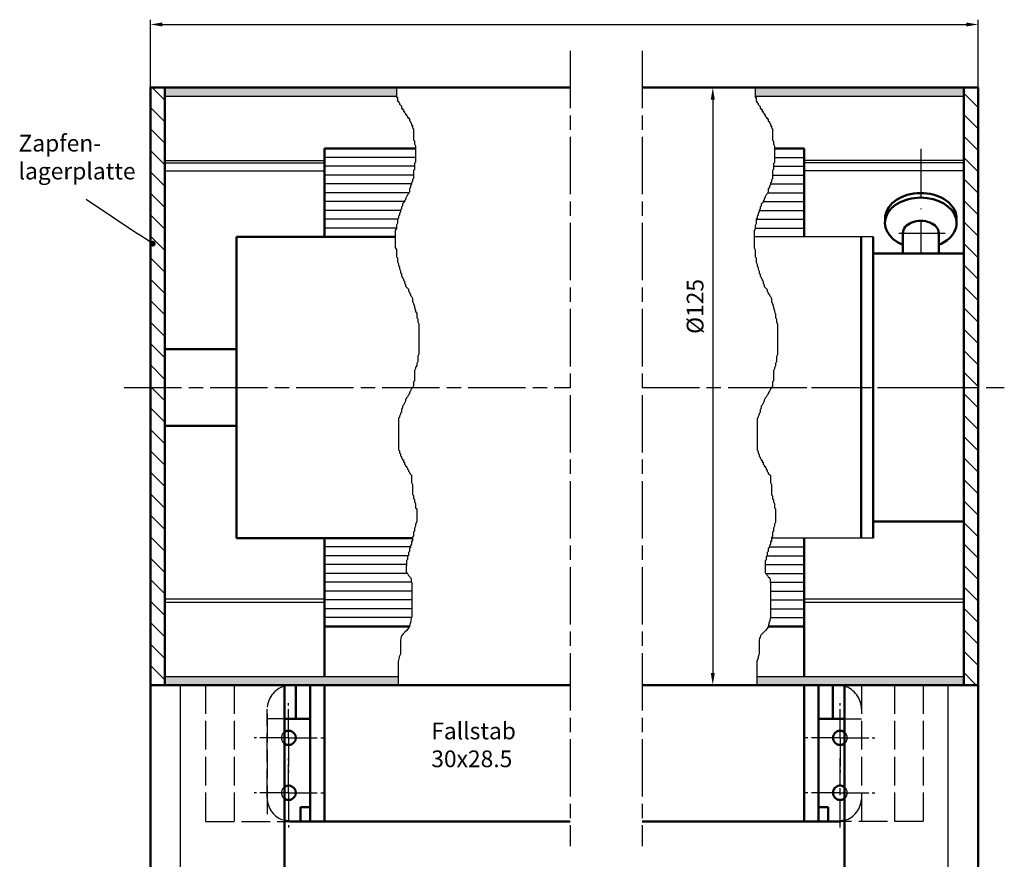
# Model space of a CAD drawing. Units: millimetres. Extents: x 431 to 893, y 664 to 2434.
# Drawn here: x 674 to 880, y 1056 to 1232 of the extents above; entities that cross this region are included whole.
import ezdxf

# ---------------------------------------------------------------- set-up
doc = ezdxf.new("R2010")
doc.units = ezdxf.units.MM
for name, pattern in [('AM_ISO02W050', [7.5, 6, -1.5]), ('AM_ISO08W050', [18, 12, -1.5, 3, -1.5]), ('AM_ISO08W050x2', [9, 6, -0.75, 1.5, -0.75]), ('GEN7', [15, 10, -2.5, 0, -2.5]), ('GEN7A', [7.5, 5, -1.25, 0, -1.25])]:
    doc.linetypes.add(name, pattern=pattern)
for name, color, linetype in [('002628-0', 7, 'Continuous'), ('01428J-0', 7, 'Continuous'), ('02628-7', 4, 'GEN7'), ('02715-0', 7, 'Continuous'), ('02937-0', 7, 'Continuous'), ('02937-4', 3, 'Continuous'), ('02943-0', 7, 'Continuous'), ('10106-0', 7, 'Continuous'), ('10143-0', 7, 'Continuous'), ('10344-0', 7, 'Continuous'), ('5', 3, 'Continuous'), ('7A', 4, 'GEN7A')]:
    doc.layers.add(name, color=color, linetype=linetype)
for name, color, linetype, lineweight in [('AM_0', 7, 'Continuous', 50), ('AM_3', 6, 'AM_ISO02W050', 25), ('AM_4', 3, 'Continuous', 25), ('AM_5', 3, 'Continuous', 25), ('AM_7', 4, 'AM_ISO08W050', 25), ('AM_8', 1, 'Continuous', 25)]:
    doc.layers.add(name, color=color, linetype=linetype, lineweight=lineweight)
doc.styles.get("Standard").update_dxf_attribs({"font": 'isocp.shx'})
doc.dimstyles.new('AM_DIN$0', dxfattribs={"dimtxt": 3.5, "dimasz": 2.5, "dimexe": 1, "dimexo": 0, "dimgap": 1.5, "dimtad": 1, "dimdsep": 46, "dimtxsty": 'Standard', "dimcen": 0, "dimclrd": 256, "dimclre": 256, "dimclrt": 2, "dimadec": 0, "dimazin": 2, "dimtp": 0.1, "dimtm": 0.1, "dimtfac": 0.71, "dimtmove": 0, "dimatfit": 3, "dimfxl": 1, "dimlwd": -1, "dimlwe": -1, "dimarcsym": 0})
doc.dimstyles.new('AM_ISO$0', dxfattribs={"dimtxt": 3.5, "dimasz": 2.5, "dimexe": 1, "dimexo": 1, "dimgap": 1.5, "dimtad": 1, "dimdsep": 46, "dimtxsty": 'Standard', "dimcen": 0, "dimclrd": 256, "dimclre": 256, "dimclrt": 2, "dimadec": 0, "dimazin": 2, "dimtp": 0.1, "dimtm": 0.1, "dimtfac": 0.71, "dimtdec": 3, "dimtmove": 0, "dimatfit": 3, "dimfxl": 1, "dimlwd": -1, "dimlwe": -1, "dimarcsym": 0})

# ---------------------------------------------------------------- blocks, each defined once
blk = doc.blocks.new('*D134')
at = {"layer": 'AM_5', "transparency": 16777216}
for p, q in [((805.61, 1217.47), (820.4, 1217.47)), ((819.4, 1214.97), (819.4, 1094.99)), ((805.61, 1092.49), (820.4, 1092.49))]:
    blk.add_line(p, q, dxfattribs=at)
for points in [[(818.98, 1214.97), (819.81, 1214.97), (819.4, 1217.47)], [(818.98, 1094.99), (819.81, 1094.99), (819.4, 1092.49)]]:
    blk.add_solid(points, dxfattribs=at)
at = {"layer": 'DEFPOINTS', "color": 0, "transparency": 16777216}
for p in [(804.61, 1217.47), (804.61, 1092.49), (819.4, 1092.49)]:
    blk.add_point(p, dxfattribs=at)
at = {"layer": 'AM_5', "color": 2, "transparency": 16777216, "insert": (816.15, 1171.7), "char_height": 3.5, "attachment_point": 5, "rotation": 90}
blk.add_mtext('%%C125', dxfattribs=at)
blk = doc.blocks.new('*D110')
at = {"layer": '5', "transparency": 16777216}
for p, q in [((701.73, 1154.74), (701.73, 1231.69)), ((704.23, 1230.69), (872.43, 1230.69)), ((874.93, 1154.74), (874.93, 1231.69))]:
    blk.add_line(p, q, dxfattribs=at)
for points in [[(704.23, 1231.11), (704.23, 1230.28), (701.73, 1230.69)], [(872.43, 1231.11), (872.43, 1230.28), (874.93, 1230.69)]]:
    blk.add_solid(points, dxfattribs=at)
at = {"layer": 'DEFPOINTS', "color": 0, "transparency": 16777216}
for p in [(874.93, 1230.69), (701.73, 1154.74), (874.93, 1154.74)]:
    blk.add_point(p, dxfattribs=at)
blk = doc.blocks.new('*S4518260323231313131')
at = {"layer": 'AM_5', "color": 2, "insert": (703.77, 753.4), "char_height": 3.5, "attachment_point": 7}
blk.add_mtext('Fallstab \\P30x28.5', dxfattribs=at)
blk = doc.blocks.new('*S4818563353534343434')
at = {"layer": 'AM_5'}
h = blk.add_hatch(color=256, dxfattribs=at)
edge = h.paths.add_edge_path(flags=0)
edge.add_arc((645.46, 864.02), 0.625, 0, 360)
blk.add_line((631.51, 873.35), (642.55, 865.96), dxfattribs=at)
at = {"layer": 'AM_5', "linetype": 'Continuous'}
blk.add_line((644.94, 864.37), (642.55, 865.96), dxfattribs=at)
at = {"layer": 'AM_5', "color": 2, "insert": (617.39, 876.37), "char_height": 3.5, "attachment_point": 7}
blk.add_mtext('Zapfen-\\Plagerplatte', dxfattribs=at)

msp = doc.modelspace()

# ---------------------------------------------------------------- hatches: boundary and pattern name
at = {"layer": 'AM_8'}
h = msp.add_hatch(dxfattribs=at)
h.set_pattern_fill('ANSI31', color=256, angle=90)
h.set_pattern_definition([(135, (-5835.938, 5160.1974), (-2.245064, -2.245064), [])])
h.paths.add_polyline_path([(704.73275, 1217.49431), (701.73275, 1217.49431), (701.73275, 1169.49431), (704.73275, 1169.49431)])
h.paths.add_polyline_path([(704.73275, 1169.49431), (701.73275, 1169.49431), (701.73275, 1154.96905), (704.73275, 1154.96905)])
h.paths.add_polyline_path([(704.73275, 1154.96905), (701.73275, 1154.96905), (701.73275, 1140.49431), (704.73275, 1140.49431)])
h.paths.add_polyline_path([(704.73275, 1140.49431), (701.73275, 1140.49431), (701.73275, 1094.99431), (701.73275, 1094.96905), (701.73275, 1092.99431), (701.73275, 1092.49431), (702.23275, 1092.49431), (704.73275, 1092.49431)])
h = msp.add_hatch(color=256, dxfattribs=at)
h.dxf.hatch_style = 1
h.paths.add_polyline_path([(753.17196, 1217.49431), (704.73275, 1217.49431), (704.73275, 1215.69431), (753.17196, 1215.69431)])
h.paths.add_polyline_path([(871.93275, 1217.49431), (828.25778, 1217.48086), (828.25778, 1215.69431), (871.93275, 1215.69431)])
h.paths.add_polyline_path([(753.54812, 1094.29431), (707.18971, 1094.29431, -0.029972156), (707.23275, 1093.57691), (707.23275, 1092.49431), (753.54812, 1092.49431)])
h.paths.add_polyline_path([(707.18971, 1094.29431), (704.73275, 1094.29431), (704.73275, 1092.49431), (707.23275, 1092.49431), (707.23275, 1093.57691, 0.029972156)])
h.paths.add_polyline_path([(871.93275, 1094.29431), (869.47579, 1094.29431, 0.029972156), (869.43275, 1093.57691), (869.43275, 1092.49431), (871.93275, 1092.49431)])
h.paths.add_polyline_path([(869.47579, 1094.29431), (828.63394, 1094.29431), (828.63394, 1092.49431), (869.43275, 1092.49431), (869.43275, 1093.57691, -0.029972156)])
h = msp.add_hatch(dxfattribs=at)
h.set_pattern_fill('ANSI31', color=256, angle=90)
h.set_pattern_definition([(135, (-5662.738, 5160.1974), (-2.245064, -2.245064), [])])
h.paths.add_polyline_path([(871.93275, 1217.49431), (874.93275, 1217.49431), (874.93275, 1169.49431), (871.93275, 1169.49431)])
h.paths.add_polyline_path([(871.93275, 1169.49431), (874.93275, 1169.49431), (874.93275, 1154.96905), (871.93275, 1154.96905)])
h.paths.add_polyline_path([(871.93275, 1154.96905), (874.93275, 1154.96905), (874.93275, 1140.49431), (871.93275, 1140.49431)])
h.paths.add_polyline_path([(871.93275, 1140.49431), (874.93275, 1140.49431), (874.93275, 1094.99431), (874.93275, 1094.96905), (874.93275, 1092.99431), (874.93275, 1092.49431), (874.43275, 1092.49431), (871.93275, 1092.49431)])

# ---------------------------------------------------------------- linework, layer by layer
for p, q in [((871.93275, 1217.49431), (871.93275, 1214.99431)), ((704.73275, 1215.69431), (753.17196, 1215.69431)), ((828.25778, 1215.69431), (871.93275, 1215.69431)), ((852.93275, 1186.24431), (828.04503, 1186.24431)), ((871.93275, 1162.69431), (871.93275, 1149.89431)), ((871.93275, 1149.89431), (871.93275, 1146.79431)), ((871.93275, 1146.79431), (871.93275, 1126.74431)), ((850.43275, 1144.49431), (850.43275, 1143.74431)), ((850.43275, 1143.74431), (850.43275, 1141.99431)), ((704.73275, 1112.46905), (704.73275, 1137.79431)), ((871.93275, 1138.74431), (871.93275, 1135.88801)), ((871.93275, 1112.46905), (871.93275, 1137.79431)), ((852.93275, 1123.24431), (831.66177, 1123.24431)), ((838.53275, 1110.54356), (871.93275, 1110.54356)), ((838.53275, 1109.85282), (871.93275, 1109.85282)), ((701.73275, 1092.99431), (701.73275, 1094.99431)), ((701.73275, 1094.51888), (701.73275, 1092.49431)), ((704.73275, 1094.29431), (753.54812, 1094.29431)), ((828.63394, 1094.29431), (871.93275, 1094.29431)), ((874.93275, 1092.99431), (874.93275, 1094.99431)), ((874.93275, 1094.51888), (874.93275, 1092.49431)), ((738.13275, 1063.95228), (738.13275, 1092.49431)), ((838.53275, 1063.95228), (838.53275, 1092.49431)), ((735.13275, 1064.95228), (735.13275, 1086.45228))]:
    msp.add_line(p, q)
at = {"layer": '002628-0'}
for p, q in [((704.73275, 1202.26908), (738.13275, 1202.26908)), ((704.73275, 1201.74382), (738.13275, 1201.74382)), ((871.93275, 1202.26908), (838.53275, 1202.26908)), ((871.93275, 1201.74382), (838.53275, 1201.74382)), ((704.73275, 1200.08761), (738.13275, 1200.08761)), ((871.93275, 1200.08761), (838.53275, 1200.08761)), ((870.43275, 1189.16377), (870.43275, 1190.12301)), ((704.73275, 1110.54356), (738.13275, 1110.54356)), ((704.73275, 1109.85282), (738.13275, 1109.85282))]:
    msp.add_line(p, q, dxfattribs=at)
at = {"layer": '01428J-0'}
for p, q in [((874.93275, 1094.96905), (874.93275, 1208.96905)), ((874.93275, 1190.49431), (874.93275, 1094.99431))]:
    msp.add_line(p, q, dxfattribs=at)
at = {"layer": '02628-7'}
for p, q in [((862.93275, 1204.66248), (862.93275, 1182.74431)), ((858.35777, 1187.04245), (868.00689, 1187.04245))]:
    msp.add_line(p, q, dxfattribs=at)
at = {"layer": '02715-0'}
for p, q in [((701.73275, 1094.96905), (701.73275, 1092.49431)), ((874.93275, 1094.96905), (874.93275, 1092.49431)), ((701.73275, 1092.49431), (701.73275, 1059.37499)), ((701.73275, 1092.49431), (701.73275, 1039.78407))]:
    msp.add_line(p, q, dxfattribs=at)
at = {"layer": '02937-0'}
for p, q in [((850.43275, 1129.49431), (850.43275, 1123.24431)), ((701.73275, 1059.37499), (701.73275, 1092.49431))]:
    msp.add_line(p, q, dxfattribs=at)
at = {"layer": '02937-4'}
for p, q in [((753.17196, 1217.49431), (753.17196, 1215.48213)), ((828.25778, 1217.45251), (828.25778, 1215.44033)), ((753.17196, 1215.48213), (753.3847, 1215.48213)), ((753.3847, 1215.48213), (753.3847, 1214.63171)), ((753.3847, 1214.63171), (753.59746, 1214.63171)), ((753.59746, 1214.63171), (753.59746, 1214.41911)), ((753.59746, 1214.41911), (753.81021, 1214.2065)), ((753.81021, 1214.2065), (753.81021, 1213.99389)), ((753.81021, 1213.99389), (754.02295, 1213.78129)), ((754.02295, 1213.78129), (754.23571, 1213.56869)), ((828.25778, 1215.44033), (828.47052, 1215.44033)), ((828.47052, 1215.44033), (828.47052, 1214.58991)), ((828.47052, 1214.58991), (828.68328, 1214.58991)), ((828.68328, 1214.58991), (828.68328, 1214.37731)), ((828.68328, 1214.37731), (828.89603, 1214.1647)), ((828.89603, 1214.1647), (828.89603, 1213.95209)), ((828.89603, 1213.95209), (829.10877, 1213.73949)), ((829.10877, 1213.73949), (829.32153, 1213.52689)), ((754.23571, 1213.56869), (754.23571, 1213.14347)), ((754.23571, 1213.14347), (754.44845, 1213.14347)), ((754.44845, 1213.14347), (754.44845, 1212.93087)), ((754.44845, 1212.93087), (754.6612, 1212.93087)), ((754.6612, 1212.93087), (754.6612, 1212.50566)), ((754.6612, 1212.50566), (754.87395, 1212.50566)), ((754.87395, 1212.50566), (754.87395, 1212.29305)), ((754.87395, 1212.29305), (755.0867, 1212.08045)), ((755.0867, 1212.08045), (755.0867, 1211.86784)), ((755.0867, 1211.86784), (755.29946, 1211.86784)), ((755.29946, 1211.86784), (755.29946, 1211.65523)), ((829.32153, 1213.52689), (829.32153, 1213.10167)), ((829.32153, 1213.10167), (829.53427, 1213.10167)), ((829.53427, 1213.10167), (829.53427, 1212.88907)), ((829.53427, 1212.88907), (829.74703, 1212.88907)), ((829.74703, 1212.88907), (829.74703, 1212.46386)), ((829.74703, 1212.46386), (829.95977, 1212.46386)), ((829.95977, 1212.46386), (829.95977, 1212.25125)), ((829.95977, 1212.25125), (830.17252, 1212.03865)), ((830.17252, 1212.03865), (830.17252, 1211.82604)), ((830.17252, 1211.82604), (830.38528, 1211.82604)), ((830.38528, 1211.82604), (830.38528, 1211.61343)), ((755.29946, 1211.65523), (755.5122, 1211.44263)), ((755.5122, 1211.44263), (755.5122, 1211.23002)), ((755.5122, 1211.23002), (755.72495, 1211.23002)), ((755.72495, 1211.23002), (755.72495, 1211.01742)), ((755.72495, 1211.01742), (755.93769, 1211.01742)), ((755.93769, 1211.01742), (755.93769, 1210.5922)), ((755.93769, 1210.5922), (756.15045, 1210.3796)), ((756.15045, 1210.3796), (756.15045, 1210.167)), ((756.15045, 1210.167), (756.36319, 1209.95439)), ((756.36319, 1209.95439), (756.36319, 1209.52918)), ((830.38528, 1211.61343), (830.59802, 1211.40083)), ((830.59802, 1211.40083), (830.59802, 1211.18822)), ((830.59802, 1211.18822), (830.81077, 1211.18822)), ((830.81077, 1211.18822), (830.81077, 1210.97562)), ((830.81077, 1210.97562), (831.02352, 1210.97562)), ((831.02352, 1210.97562), (831.02352, 1210.55041)), ((831.02352, 1210.55041), (831.23627, 1210.3378)), ((831.23627, 1210.3378), (831.23627, 1210.1252)), ((831.23627, 1210.1252), (831.44901, 1209.91259)), ((831.44901, 1209.91259), (831.44901, 1209.48738)), ((756.36319, 1209.52918), (756.57595, 1209.52918)), ((756.57595, 1209.52918), (756.57595, 1209.10396)), ((756.57595, 1209.10396), (756.7887, 1208.89136)), ((756.7887, 1208.89136), (756.7887, 1206.5527)), ((831.44901, 1209.48738), (831.66177, 1209.48738)), ((831.66177, 1209.48738), (831.66177, 1209.06216)), ((831.66177, 1209.06216), (831.87452, 1208.84956)), ((831.87452, 1208.84956), (831.87452, 1206.5109)), ((756.7887, 1206.5527), (757.00144, 1206.3401)), ((757.00144, 1206.3401), (757.00144, 1205.70228)), ((757.00144, 1205.70228), (757.2142, 1205.27706)), ((831.87452, 1206.5109), (832.08726, 1206.2983)), ((832.08726, 1206.2983), (832.08726, 1205.66048)), ((832.08726, 1205.66048), (832.30002, 1205.23526)), ((757.2142, 1205.27706), (757.2142, 1201.87537)), ((832.30002, 1205.23526), (832.30002, 1201.83357)), ((757.2142, 1202.89431), (738.13275, 1202.89431)), ((757.2142, 1201.87537), (757.00144, 1201.66276)), ((757.00144, 1201.66276), (757.00144, 1200.38713)), ((832.30002, 1201.83357), (832.08726, 1201.62096)), ((832.08726, 1201.62096), (832.08726, 1200.34533)), ((757.00144, 1201.04431), (738.13275, 1201.04431)), ((757.00144, 1200.38713), (756.7887, 1200.17452)), ((756.7887, 1200.17452), (756.7887, 1198.47368)), ((832.08726, 1200.34533), (831.87452, 1200.13272)), ((831.87452, 1200.13272), (831.87452, 1198.43188)), ((756.7887, 1199.19431), (738.13275, 1199.19431)), ((756.36319, 1197.34431), (738.13275, 1197.34431)), ((756.57595, 1197.83586), (756.36319, 1197.62326)), ((756.36319, 1197.62326), (756.36319, 1197.19805)), ((756.7887, 1198.47368), (756.57595, 1198.26107)), ((756.57595, 1198.26107), (756.57595, 1197.83586)), ((831.66177, 1197.79406), (831.44901, 1197.58146)), ((831.44901, 1197.58146), (831.44901, 1197.15625)), ((831.87452, 1198.43188), (831.66177, 1198.21927)), ((831.66177, 1198.21927), (831.66177, 1197.79406)), ((755.82988, 1195.49431), (738.13275, 1195.49431)), ((755.72495, 1195.28459), (755.5122, 1195.07199)), ((755.93769, 1195.70981), (755.72495, 1195.28459)), ((756.15045, 1196.56023), (755.93769, 1196.34762)), ((755.93769, 1196.34762), (755.93769, 1195.70981)), ((756.36319, 1197.19805), (756.15045, 1196.98544)), ((756.15045, 1196.98544), (756.15045, 1196.56023)), ((830.81077, 1195.24279), (830.59802, 1195.03019)), ((831.02352, 1195.66801), (830.81077, 1195.24279)), ((831.23627, 1196.51843), (831.02352, 1196.30582)), ((831.02352, 1196.30582), (831.02352, 1195.66801)), ((831.44901, 1197.15625), (831.23627, 1196.94364)), ((831.23627, 1196.94364), (831.23627, 1196.51843)), ((754.87395, 1193.64431), (738.13275, 1193.64431)), ((754.6612, 1193.37115), (754.44845, 1193.15853)), ((754.44845, 1193.15853), (754.44845, 1192.73333)), ((754.87395, 1193.58375), (754.6612, 1193.37115)), ((755.0867, 1194.00896), (754.87395, 1193.79635)), ((754.87395, 1193.79635), (754.87395, 1193.58375)), ((755.29946, 1194.64677), (755.0867, 1194.22157)), ((755.0867, 1194.22157), (755.0867, 1194.00896)), ((755.5122, 1195.07199), (755.29946, 1194.64677)), ((829.74703, 1193.32935), (829.53427, 1193.11673)), ((829.95977, 1193.54195), (829.74703, 1193.32935)), ((830.17252, 1193.96716), (829.95977, 1193.75455)), ((829.95977, 1193.75455), (829.95977, 1193.54195)), ((830.38528, 1194.60497), (830.17252, 1194.17977)), ((830.17252, 1194.17977), (830.17252, 1193.96716)), ((830.59802, 1195.03019), (830.38528, 1194.60497)), ((754.02295, 1191.79431), (738.13275, 1191.79431)), ((754.02295, 1191.45769), (753.81021, 1191.24509)), ((753.81021, 1191.24509), (753.81021, 1190.81987)), ((754.23571, 1192.09551), (754.02295, 1191.88291)), ((754.02295, 1191.88291), (754.02295, 1191.45769)), ((754.44845, 1192.73333), (754.23571, 1192.52072)), ((754.23571, 1192.52072), (754.23571, 1192.09551)), ((829.10877, 1191.41589), (828.89603, 1191.20329)), ((828.89603, 1191.20329), (828.89603, 1190.77807)), ((829.32153, 1192.05371), (829.10877, 1191.84111)), ((829.10877, 1191.84111), (829.10877, 1191.41589)), ((829.53427, 1192.69153), (829.32153, 1192.47892)), ((829.32153, 1192.47892), (829.32153, 1192.05371)), ((829.53427, 1193.11673), (829.53427, 1192.69153)), ((753.3847, 1189.94431), (738.13275, 1189.94431)), ((753.3847, 1189.11903), (753.17196, 1188.69382)), ((753.59746, 1190.18205), (753.3847, 1189.96945)), ((753.3847, 1189.96945), (753.3847, 1189.11903)), ((753.81021, 1190.81987), (753.59746, 1190.60727)), ((753.59746, 1190.60727), (753.59746, 1190.18205)), ((828.47052, 1189.07723), (828.25778, 1188.65202)), ((828.68328, 1190.14025), (828.47052, 1189.92765)), ((828.47052, 1189.92765), (828.47052, 1189.07723)), ((828.89603, 1190.77807), (828.68328, 1190.56547)), ((828.68328, 1190.56547), (828.68328, 1190.14025)), ((753.17196, 1188.09431), (738.13275, 1188.09431)), ((753.17196, 1187.84339), (752.9592, 1187.63079)), ((752.9592, 1187.63079), (752.9592, 1184.01649)), ((753.17196, 1188.69382), (753.17196, 1187.84339)), ((828.25778, 1187.80159), (828.04503, 1187.58899)), ((828.04503, 1187.58899), (828.04503, 1183.97469)), ((828.25778, 1188.65202), (828.25778, 1187.80159)), ((752.9592, 1184.01649), (753.17196, 1183.59128)), ((753.17196, 1183.59128), (753.17196, 1182.10304)), ((828.04503, 1183.97469), (828.25778, 1183.54948)), ((828.25778, 1183.54948), (828.25778, 1182.06124)), ((753.17196, 1182.10304), (753.3847, 1181.89044)), ((753.3847, 1181.89044), (753.3847, 1181.04001)), ((753.3847, 1181.04001), (753.59746, 1180.6148)), ((828.25778, 1182.06124), (828.47052, 1181.84864)), ((828.47052, 1181.84864), (828.47052, 1180.99821)), ((828.47052, 1180.99821), (828.68328, 1180.573)), ((753.59746, 1180.6148), (753.59746, 1180.18958)), ((753.59746, 1180.18958), (753.81021, 1179.97698)), ((753.81021, 1179.97698), (753.81021, 1179.55177)), ((753.81021, 1179.55177), (754.02295, 1179.12656)), ((754.02295, 1179.12656), (754.02295, 1178.70135)), ((754.02295, 1178.70135), (754.23571, 1178.48874)), ((828.68328, 1180.573), (828.68328, 1180.14778)), ((828.68328, 1180.14778), (828.89603, 1179.93518)), ((828.89603, 1179.93518), (828.89603, 1179.50997)), ((828.89603, 1179.50997), (829.10877, 1179.08476)), ((829.10877, 1179.08476), (829.10877, 1178.65955)), ((754.23571, 1178.48874), (754.23571, 1178.06353)), ((754.23571, 1178.06353), (754.44845, 1177.85092)), ((754.44845, 1177.85092), (754.44845, 1177.63832)), ((754.44845, 1177.63832), (754.6612, 1177.42571)), ((754.6612, 1177.42571), (754.6612, 1177.21311)), ((754.6612, 1177.21311), (754.87395, 1177.0005)), ((754.87395, 1177.0005), (754.87395, 1176.57529)), ((829.10877, 1178.65955), (829.32153, 1178.44694)), ((829.32153, 1178.44694), (829.32153, 1178.02173)), ((829.32153, 1178.02173), (829.53427, 1177.80912)), ((829.53427, 1177.80912), (829.53427, 1177.59652)), ((829.53427, 1177.59652), (829.74703, 1177.38392)), ((829.74703, 1177.38392), (829.74703, 1177.17131)), ((829.74703, 1177.17131), (829.95977, 1176.9587)), ((829.95977, 1176.9587), (829.95977, 1176.53349)), ((754.87395, 1176.57529), (755.0867, 1176.36268)), ((755.0867, 1176.36268), (755.0867, 1175.93747)), ((755.0867, 1175.93747), (755.29946, 1175.72487)), ((755.29946, 1175.72487), (755.5122, 1175.51226)), ((755.5122, 1175.51226), (755.72495, 1175.29966)), ((755.72495, 1175.29966), (755.72495, 1174.87445)), ((755.72495, 1174.87445), (755.93769, 1174.66184)), ((755.93769, 1174.66184), (755.93769, 1174.44923)), ((829.95977, 1176.53349), (830.17252, 1176.32088)), ((830.17252, 1176.32088), (830.17252, 1175.89567)), ((830.17252, 1175.89567), (830.38528, 1175.68307)), ((830.38528, 1175.68307), (830.59802, 1175.47046)), ((830.59802, 1175.47046), (830.81077, 1175.25786)), ((830.81077, 1175.25786), (830.81077, 1174.83265)), ((830.81077, 1174.83265), (831.02352, 1174.62004)), ((831.02352, 1174.62004), (831.02352, 1174.40743)), ((755.93769, 1174.44923), (756.15045, 1174.23663)), ((756.15045, 1174.23663), (756.15045, 1174.02402)), ((756.15045, 1174.02402), (756.36319, 1173.81142)), ((756.36319, 1173.81142), (756.57595, 1173.38621)), ((756.57595, 1173.38621), (756.57595, 1172.74839)), ((756.57595, 1172.74839), (756.7887, 1172.32317)), ((831.02352, 1174.40743), (831.23627, 1174.19483)), ((831.23627, 1174.19483), (831.23627, 1173.98222)), ((831.23627, 1173.98222), (831.44901, 1173.76962)), ((831.44901, 1173.76962), (831.66177, 1173.34441)), ((831.66177, 1173.34441), (831.66177, 1172.70659)), ((831.66177, 1172.70659), (831.87452, 1172.28137)), ((756.7887, 1172.32317), (757.00144, 1171.68536)), ((757.00144, 1171.68536), (757.00144, 1171.47275)), ((757.00144, 1171.47275), (757.2142, 1170.83493)), ((757.2142, 1170.83493), (757.2142, 1170.62233)), ((757.2142, 1170.62233), (757.42694, 1170.19712)), ((831.87452, 1172.28137), (832.08726, 1171.64356)), ((832.08726, 1171.64356), (832.08726, 1171.43095)), ((832.08726, 1171.43095), (832.30002, 1170.79313)), ((832.30002, 1170.79313), (832.30002, 1170.58053)), ((832.30002, 1170.58053), (832.51276, 1170.15532)), ((757.42694, 1170.19712), (757.42694, 1169.34669)), ((757.42694, 1169.34669), (757.63969, 1169.13409)), ((757.63969, 1169.13409), (757.63969, 1168.49627)), ((757.63969, 1168.49627), (757.85243, 1168.07106)), ((832.51276, 1170.15532), (832.51276, 1169.30489)), ((832.51276, 1169.30489), (832.72551, 1169.09229)), ((832.72551, 1169.09229), (832.72551, 1168.45447)), ((832.72551, 1168.45447), (832.93826, 1168.02927)), ((757.85243, 1168.07106), (757.85243, 1161.69289)), ((832.93826, 1168.02927), (832.93826, 1161.65109)), ((757.63969, 1160.20465), (757.42694, 1159.77944)), ((757.85243, 1161.69289), (757.63969, 1161.26768)), ((757.63969, 1161.26768), (757.63969, 1160.20465)), ((832.72551, 1160.16285), (832.51276, 1159.73764)), ((832.93826, 1161.65109), (832.72551, 1161.22588)), ((832.72551, 1161.22588), (832.72551, 1160.16285)), ((757.2142, 1158.71641), (757.00144, 1158.2912)), ((757.00144, 1158.2912), (757.00144, 1156.16514)), ((757.42694, 1159.35422), (757.2142, 1158.92902)), ((757.2142, 1158.92902), (757.2142, 1158.71641)), ((757.42694, 1159.77944), (757.42694, 1159.35422)), ((832.30002, 1158.67461), (832.08726, 1158.2494)), ((832.08726, 1158.2494), (832.08726, 1156.12334)), ((832.51276, 1159.31243), (832.30002, 1158.88722)), ((832.30002, 1158.88722), (832.30002, 1158.67461)), ((832.51276, 1159.73764), (832.51276, 1159.31243)), ((757.00144, 1156.16514), (756.7887, 1155.95254)), ((832.08726, 1156.12334), (831.87452, 1155.91074)), ((756.15045, 1154.03908), (755.93769, 1153.61387)), ((756.36319, 1154.4643), (756.15045, 1154.03908)), ((756.57595, 1154.6769), (756.36319, 1154.4643)), ((756.7887, 1155.10212), (756.57595, 1154.6769)), ((756.7887, 1155.95254), (756.7887, 1155.10212)), ((831.23627, 1153.99728), (831.02352, 1153.57208)), ((831.44901, 1154.4225), (831.23627, 1153.99728)), ((831.66177, 1154.6351), (831.44901, 1154.4225)), ((831.87452, 1155.06032), (831.66177, 1154.6351)), ((831.87452, 1155.91074), (831.87452, 1155.06032)), ((755.0867, 1151.91303), (754.87395, 1151.48782)), ((755.29946, 1152.55084), (755.0867, 1152.12563)), ((755.0867, 1152.12563), (755.0867, 1151.91303)), ((755.5122, 1152.76345), (755.29946, 1152.55084)), ((755.72495, 1153.18866), (755.5122, 1152.76345)), ((755.93769, 1153.40127), (755.72495, 1153.18866)), ((755.93769, 1153.61387), (755.93769, 1153.40127)), ((830.38528, 1152.50904), (830.17252, 1152.08383)), ((830.17252, 1152.08383), (830.17252, 1151.87123)), ((830.59802, 1152.72165), (830.38528, 1152.50904)), ((830.81077, 1153.14686), (830.59802, 1152.72165)), ((831.02352, 1153.35947), (830.81077, 1153.14686)), ((831.02352, 1153.57208), (831.02352, 1153.35947)), ((754.44845, 1150.42479), (754.23571, 1150.21218)), ((754.23571, 1150.21218), (754.23571, 1149.57437)), ((754.6612, 1151.06261), (754.44845, 1150.85)), ((754.44845, 1150.85), (754.44845, 1150.42479)), ((754.87395, 1151.48782), (754.6612, 1151.06261)), ((829.53427, 1150.38299), (829.32153, 1150.17038)), ((829.32153, 1150.17038), (829.32153, 1149.53257)), ((829.74703, 1151.02081), (829.53427, 1150.8082)), ((829.53427, 1150.8082), (829.53427, 1150.38299)), ((829.95977, 1151.44602), (829.74703, 1151.02081)), ((830.17252, 1151.87123), (829.95977, 1151.44602)), ((753.81021, 1148.51133), (753.59746, 1148.29873)), ((753.59746, 1148.29873), (753.59746, 1141.70795)), ((754.02295, 1149.14915), (753.81021, 1148.72394)), ((753.81021, 1148.72394), (753.81021, 1148.51133)), ((754.23571, 1149.57437), (754.02295, 1149.36176)), ((754.02295, 1149.36176), (754.02295, 1149.14915)), ((828.89603, 1148.46953), (828.68328, 1148.25693)), ((828.68328, 1148.25693), (828.68328, 1141.66615)), ((829.10877, 1149.10735), (828.89603, 1148.68214)), ((828.89603, 1148.68214), (828.89603, 1148.46953)), ((829.32153, 1149.53257), (829.10877, 1149.31996)), ((829.10877, 1149.31996), (829.10877, 1149.10735)), ((753.59746, 1141.70795), (753.81021, 1141.49535)), ((828.68328, 1141.66615), (828.89603, 1141.45355)), ((753.81021, 1141.49535), (753.81021, 1141.07013)), ((753.81021, 1141.07013), (754.02295, 1140.85753)), ((754.02295, 1140.85753), (754.02295, 1140.43232)), ((754.02295, 1140.43232), (754.23571, 1140.21971)), ((754.23571, 1140.21971), (754.23571, 1140.00711)), ((754.23571, 1140.00711), (754.44845, 1139.7945)), ((754.44845, 1139.7945), (754.44845, 1139.5819)), ((754.44845, 1139.5819), (754.6612, 1139.5819)), ((754.6612, 1139.5819), (754.6612, 1139.15668)), ((828.89603, 1141.45355), (828.89603, 1141.02833)), ((828.89603, 1141.02833), (829.10877, 1140.81573)), ((829.10877, 1140.81573), (829.10877, 1140.39052)), ((829.10877, 1140.39052), (829.32153, 1140.17791)), ((829.32153, 1140.17791), (829.32153, 1139.96531)), ((829.32153, 1139.96531), (829.53427, 1139.7527)), ((829.53427, 1139.7527), (829.53427, 1139.5401)), ((754.6612, 1139.15668), (754.87395, 1139.15668)), ((754.87395, 1139.15668), (754.87395, 1138.73147)), ((754.87395, 1138.73147), (755.0867, 1138.51887)), ((755.0867, 1138.51887), (755.0867, 1138.30626)), ((755.0867, 1138.30626), (755.29946, 1138.30626)), ((755.29946, 1138.30626), (755.29946, 1138.09366)), ((755.29946, 1138.09366), (755.5122, 1137.88105)), ((755.5122, 1137.88105), (755.5122, 1137.66844)), ((755.5122, 1137.66844), (755.72495, 1137.45584)), ((829.53427, 1139.5401), (829.74703, 1139.5401)), ((829.74703, 1139.5401), (829.74703, 1139.11488)), ((829.74703, 1139.11488), (829.95977, 1139.11488)), ((829.95977, 1139.11488), (829.95977, 1138.68967)), ((829.95977, 1138.68967), (830.17252, 1138.47707)), ((830.17252, 1138.47707), (830.17252, 1138.26446)), ((830.17252, 1138.26446), (830.38528, 1138.26446)), ((830.38528, 1138.26446), (830.38528, 1138.05186)), ((830.38528, 1138.05186), (830.59802, 1137.83925)), ((830.59802, 1137.83925), (830.59802, 1137.62664)), ((830.59802, 1137.62664), (830.81077, 1137.41404)), ((755.72495, 1137.45584), (755.72495, 1137.24324)), ((755.72495, 1137.24324), (755.93769, 1137.03063)), ((755.93769, 1137.03063), (755.93769, 1136.81802)), ((755.93769, 1136.81802), (756.15045, 1136.60542)), ((756.15045, 1136.60542), (756.36319, 1136.39281)), ((756.36319, 1136.39281), (756.36319, 1134.90457)), ((830.81077, 1137.41404), (830.81077, 1137.20144)), ((830.81077, 1137.20144), (831.02352, 1136.98883)), ((831.02352, 1136.98883), (831.02352, 1136.77622)), ((831.02352, 1136.77622), (831.23627, 1136.56362)), ((831.23627, 1136.56362), (831.44901, 1136.35101)), ((831.44901, 1136.35101), (831.44901, 1134.86277)), ((756.36319, 1134.90457), (756.57595, 1134.47936)), ((756.57595, 1134.47936), (756.57595, 1132.3533)), ((831.44901, 1134.86277), (831.66177, 1134.43756)), ((831.66177, 1134.43756), (831.66177, 1132.3115)), ((756.57595, 1132.3533), (756.7887, 1132.1407)), ((756.7887, 1132.1407), (756.7887, 1131.50288)), ((756.7887, 1131.50288), (757.00144, 1131.29028)), ((831.66177, 1132.3115), (831.87452, 1132.0989)), ((831.87452, 1132.0989), (831.87452, 1131.46108)), ((831.87452, 1131.46108), (832.08726, 1131.24848)), ((757.00144, 1131.29028), (757.00144, 1130.86506)), ((757.00144, 1130.86506), (757.2142, 1130.43985)), ((757.2142, 1130.43985), (757.2142, 1129.58943)), ((757.2142, 1129.58943), (757.42694, 1129.37682)), ((757.42694, 1129.37682), (757.42694, 1126.61295)), ((832.08726, 1131.24848), (832.08726, 1130.82326)), ((832.08726, 1130.82326), (832.30002, 1130.39805)), ((832.30002, 1130.39805), (832.30002, 1129.54763)), ((832.30002, 1129.54763), (832.51276, 1129.33502)), ((832.51276, 1129.33502), (832.51276, 1126.57115)), ((757.2142, 1125.76253), (757.00144, 1125.33731)), ((757.00144, 1125.33731), (757.00144, 1124.69949)), ((757.42694, 1126.61295), (757.2142, 1126.18773)), ((757.2142, 1126.18773), (757.2142, 1125.76253)), ((832.30002, 1125.72073), (832.08726, 1125.29551)), ((832.08726, 1125.29551), (832.08726, 1124.65769)), ((832.51276, 1126.57115), (832.30002, 1126.14594)), ((832.30002, 1126.14594), (832.30002, 1125.72073)), ((756.7887, 1123.63647), (756.57595, 1123.42386)), ((756.57595, 1123.42386), (756.57595, 1122.57344)), ((757.00144, 1124.69949), (756.7887, 1124.48689)), ((756.7887, 1124.48689), (756.7887, 1123.63647)), ((831.87452, 1123.59467), (831.66177, 1123.38206)), ((831.66177, 1123.38206), (831.66177, 1122.53164)), ((832.08726, 1124.65769), (831.87452, 1124.44509)), ((831.87452, 1124.44509), (831.87452, 1123.59467)), ((756.15045, 1121.39431), (738.13275, 1121.39431)), ((756.15045, 1121.29781), (755.93769, 1121.08519)), ((755.93769, 1121.08519), (755.93769, 1120.44738)), ((756.36319, 1121.93563), (756.15045, 1121.72301)), ((756.15045, 1121.72301), (756.15045, 1121.29781)), ((756.57595, 1122.57344), (756.36319, 1122.57344)), ((756.36319, 1122.57344), (756.36319, 1121.93563)), ((831.23627, 1121.25601), (831.02352, 1121.04339)), ((831.02352, 1121.04339), (831.02352, 1120.40558)), ((831.44901, 1121.89383), (831.23627, 1121.68121)), ((831.23627, 1121.68121), (831.23627, 1121.25601)), ((831.66177, 1122.53164), (831.44901, 1122.53164)), ((831.44901, 1122.53164), (831.44901, 1121.89383)), ((755.67227, 1119.54431), (738.13275, 1119.54431)), ((755.72495, 1119.59696), (755.5122, 1119.38435)), ((755.5122, 1119.38435), (755.5122, 1118.74653)), ((755.93769, 1120.44738), (755.72495, 1120.23477)), ((755.72495, 1120.23477), (755.72495, 1119.59696)), ((830.81077, 1119.55516), (830.59802, 1119.34255)), ((830.59802, 1119.34255), (830.59802, 1118.70473)), ((831.02352, 1120.40558), (830.81077, 1120.19297)), ((830.81077, 1120.19297), (830.81077, 1119.55516)), ((755.29946, 1117.69431), (738.13275, 1117.69431)), ((755.29946, 1117.4709), (755.25323, 1117.42471)), ((755.25323, 1117.42471), (755.25323, 1116.07723)), ((755.5122, 1118.74653), (755.29946, 1118.53393)), ((755.29946, 1118.53393), (755.29946, 1117.4709)), ((830.38528, 1117.4291), (830.33905, 1117.38291)), ((830.33905, 1117.38291), (830.33905, 1116.03543)), ((830.59802, 1118.70473), (830.38528, 1118.49213)), ((830.38528, 1118.49213), (830.38528, 1117.4291)), ((755.47578, 1115.84431), (738.13275, 1115.84431)), ((755.25323, 1116.07723), (755.33442, 1115.91494)), ((755.33442, 1115.91494), (755.4968, 1115.83381)), ((755.4968, 1115.83381), (755.57801, 1115.67152)), ((755.57801, 1115.67152), (755.74039, 1115.42809)), ((755.74039, 1115.42809), (755.90279, 1115.18466)), ((755.90279, 1115.18466), (756.14636, 1115.02237)), ((756.14636, 1115.02237), (756.22757, 1114.86008)), ((756.22757, 1114.86008), (756.30876, 1114.69779)), ((830.33905, 1116.03543), (830.42024, 1115.87314)), ((830.42024, 1115.87314), (830.58262, 1115.79201)), ((830.58262, 1115.79201), (830.66383, 1115.62972)), ((830.66383, 1115.62972), (830.82621, 1115.38629)), ((830.82621, 1115.38629), (830.98861, 1115.14286)), ((830.98861, 1115.14286), (831.23219, 1114.98057)), ((831.23219, 1114.98057), (831.31339, 1114.81828)), ((756.34265, 1113.99431), (738.13275, 1113.99431)), ((756.30876, 1114.69779), (756.30876, 1114.1298)), ((756.30876, 1114.1298), (756.38995, 1113.80522)), ((756.38995, 1113.80522), (756.38995, 1106.8269)), ((831.31339, 1114.81828), (831.39458, 1114.65599)), ((831.39458, 1114.65599), (831.39458, 1114.088)), ((831.39458, 1114.088), (831.47578, 1113.76342)), ((831.47578, 1113.76342), (831.47578, 1106.7851)), ((756.38995, 1112.14431), (738.13275, 1112.14431)), ((756.38995, 1110.29431), (738.13275, 1110.29431)), ((756.38995, 1108.44431), (738.13275, 1108.44431)), ((756.38995, 1108.44431), (738.13275, 1108.44431)), ((756.34341, 1106.59431), (738.13275, 1106.59431)), ((756.38995, 1106.8269), (756.30876, 1106.42118)), ((831.47578, 1106.7851), (831.39458, 1106.37938)), ((755.90279, 1104.74849), (755.6592, 1104.34277)), ((755.98398, 1105.15421), (755.90279, 1104.74849)), ((756.14636, 1105.60975), (755.98398, 1105.15421)), ((756.22757, 1106.01547), (756.14636, 1105.60975)), ((756.30876, 1106.42118), (756.22757, 1106.01547)), ((830.98861, 1104.70669), (830.74502, 1104.30097)), ((831.0698, 1105.11241), (830.98861, 1104.70669)), ((831.23219, 1105.56795), (831.0698, 1105.11241)), ((831.31339, 1105.97367), (831.23219, 1105.56795)), ((831.39458, 1106.37938), (831.31339, 1105.97367)), ((754.19768, 1102.55763), (754.11649, 1102.3142)), ((754.27889, 1102.80106), (754.19768, 1102.55763)), ((754.36008, 1102.96335), (754.27889, 1102.80106)), ((754.60367, 1103.20677), (754.36008, 1102.96335)), ((754.92845, 1103.53134), (754.60367, 1103.20677)), ((755.33442, 1103.93706), (754.92845, 1103.53134)), ((755.6592, 1104.34277), (755.33442, 1103.93706)), ((829.2835, 1102.51583), (829.20231, 1102.2724)), ((829.36471, 1102.75926), (829.2835, 1102.51583)), ((829.4459, 1102.92155), (829.36471, 1102.75926)), ((829.68949, 1103.16497), (829.4459, 1102.92155)), ((830.01427, 1103.48954), (829.68949, 1103.16497)), ((830.42024, 1103.89526), (830.01427, 1103.48954)), ((830.74502, 1104.30097), (830.42024, 1103.89526)), ((754.11649, 1102.3142), (754.0353, 1101.90848)), ((754.0353, 1101.90848), (754.0353, 1099.14961)), ((829.20231, 1102.2724), (829.12112, 1101.86668)), ((829.12112, 1101.86668), (829.12112, 1099.10781)), ((753.8729, 1098.66275), (753.79171, 1098.41932)), ((753.79171, 1098.41932), (753.79171, 1098.25703)), ((753.95411, 1098.82504), (753.8729, 1098.66275)), ((754.0353, 1099.14961), (753.95411, 1098.82504)), ((828.95872, 1098.62096), (828.87753, 1098.37752)), ((828.87753, 1098.37752), (828.87753, 1098.21524)), ((829.03993, 1098.78324), (828.95872, 1098.62096)), ((829.12112, 1099.10781), (829.03993, 1098.78324)), ((753.62933, 1097.68903), (753.54812, 1097.4456)), ((753.54812, 1097.4456), (753.54812, 1092.49431)), ((753.71052, 1098.01361), (753.62933, 1097.68903)), ((753.79171, 1098.25703), (753.71052, 1098.01361)), ((828.71515, 1097.64723), (828.63394, 1097.4038)), ((828.63394, 1097.4038), (828.63394, 1092.45251)), ((828.79634, 1097.97181), (828.71515, 1097.64723)), ((828.87753, 1098.21524), (828.79634, 1097.97181))]:
    msp.add_line(p, q, dxfattribs=at)
at = {"layer": '02943-0'}
msp.add_line((874.93275, 1101.01622), (874.93275, 1135.5329), dxfattribs=at)
at = {"layer": '10106-0'}
msp.add_line((871.93275, 1182.74431), (871.93275, 1162.69431), dxfattribs=at)
at = {"layer": '10143-0'}
for p, q in [((701.73275, 1135.5329), (701.73275, 1217.49431)), ((874.93275, 1135.5329), (874.93275, 1217.49431))]:
    msp.add_line(p, q, dxfattribs=at)
at = {"layer": '10344-0'}
for p, q in [((702.23275, 1092.49431), (701.73275, 1092.49431)), ((871.93275, 1092.49431), (874.93275, 1092.49431))]:
    msp.add_line(p, q, dxfattribs=at)
at = {"layer": '7A'}
msp.add_line((832.43275, 1154.74431), (871.93275, 1154.74431), dxfattribs=at)
at = {"layer": 'AM_0'}
for p, q in [((701.73275, 1217.49431), (701.73275, 1039.78407)), ((701.73275, 1217.49431), (704.73275, 1217.49431)), ((704.73275, 1217.49431), (704.73275, 1130.19431)), ((704.73275, 1217.49431), (789.54777, 1217.49431)), ((804.60764, 1217.47357), (871.93275, 1217.49431)), ((871.93275, 1217.49431), (871.93275, 1130.19431)), ((874.93275, 1217.49431), (871.93275, 1217.49431)), ((874.93275, 1039.5561), (874.93275, 1217.49431)), ((701.73275, 1094.96905), (701.73275, 1208.96905)), ((757.2142, 1204.74431), (738.13275, 1204.74431)), ((738.13275, 1186.24431), (738.13275, 1204.74431)), ((838.53275, 1204.74431), (832.30002, 1204.74431)), ((838.53275, 1186.24431), (838.53275, 1204.74431)), ((859.18275, 1187.04245), (859.18275, 1182.74431)), ((866.68275, 1187.04245), (866.68275, 1182.74431)), ((721.23275, 1186.24431), (719.73275, 1186.24431)), ((719.73275, 1123.24431), (719.73275, 1186.24431)), ((721.23275, 1186.24431), (752.9592, 1186.24431)), ((850.43275, 1186.24431), (850.43275, 1123.24431)), ((852.93275, 1186.24431), (852.93275, 1123.24431)), ((871.93275, 1182.74431), (852.93275, 1182.74431)), ((719.73275, 1162.74431), (704.73275, 1162.74431)), ((850.43275, 1151.24431), (850.43275, 1144.49431)), ((719.73275, 1146.74431), (704.73275, 1146.74431)), ((704.73275, 1144.99431), (704.73275, 1094.99431)), ((704.73275, 1092.49431), (704.73275, 1144.99431)), ((871.93275, 1144.99431), (871.93275, 1094.99431)), ((871.93275, 1092.49431), (871.93275, 1144.99431)), ((701.73275, 1101.01622), (701.73275, 1135.5329)), ((871.93275, 1126.74431), (852.93275, 1126.74431)), ((721.23275, 1123.24431), (719.73275, 1123.24431)), ((721.23275, 1123.24431), (756.57595, 1123.24431)), ((738.13275, 1104.74431), (738.13275, 1123.24431)), ((838.53275, 1104.74431), (838.53275, 1123.24431)), ((755.90028, 1104.74431), (738.13275, 1104.74431)), ((738.13275, 1104.74431), (738.13275, 1094.29431)), ((838.53275, 1104.74431), (830.99614, 1104.74431)), ((838.53275, 1104.74431), (838.53275, 1094.29431)), ((701.73275, 1092.49431), (789.54777, 1092.49431)), ((729.73275, 1092.49431), (729.73275, 1040.12161)), ((738.13275, 1063.95228), (738.13275, 1092.45251)), ((804.60764, 1092.49431), (874.93275, 1092.49431)), ((838.53275, 1063.95228), (838.53275, 1092.45251)), ((846.93275, 1040.1225), (846.93275, 1092.52111)), ((733.13275, 1063.95228), (733.13275, 1066.95521)), ((733.13275, 1066.95521), (735.13275, 1066.95521)), ((843.53275, 1066.95521), (841.53275, 1066.95521)), ((843.53275, 1063.95228), (843.53275, 1066.95521)), ((736.13275, 1063.95228), (731.13275, 1063.95228)), ((736.13275, 1063.95228), (738.13275, 1063.95228)), ((789.54777, 1063.95228), (738.13275, 1063.95228)), ((845.53275, 1063.95228), (804.60764, 1063.95228)), ((840.53275, 1063.95228), (838.53275, 1063.95228)), ((840.53275, 1063.95228), (845.53275, 1063.95228))]:
    msp.add_line(p, q, dxfattribs=at)
at = {"layer": 'AM_0', "linetype": 'ByBlock'}
for p, q in [((732.13275, 1085.45251), (732.13275, 1092.45251)), ((735.13275, 1063.95228), (735.13275, 1092.45251)), ((841.53275, 1063.95228), (841.53275, 1092.45251)), ((844.53275, 1085.45251), (844.53275, 1092.45251))]:
    msp.add_line(p, q, dxfattribs=at)
at = {"layer": 'AM_0', "color": 0, "linetype": 'ByBlock'}
for p, q in [((729.73275, 1085.45251), (735.13275, 1085.45251)), ((846.93275, 1085.45251), (841.53275, 1085.45251))]:
    msp.add_line(p, q, dxfattribs=at)
at = {"layer": 'AM_0'}
for centre, radius, start, end in [((730.63275, 1081.45228), 1.5, 233.1301024, 126.8698976), ((846.03275, 1081.45228), 1.5, 53.1301024, 306.8698976), ((730.63275, 1069.95228), 1.5, 233.1301024, 126.8698976), ((846.03275, 1069.95228), 1.5, 53.1301024, 306.8698976), ((731.13275, 1068.95228), 5, 253.7397953, 270), ((845.53275, 1068.95228), 5, 270, 286.2602047)]:
    msp.add_arc(centre, radius, start, end, dxfattribs=at)
for centre, major_axis, ratio, start_param, end_param in [((862.93275, 1190.12301), (7.5, 0), 0.707106781, 6.590468788, 9.515340017), ((862.93275, 1189.16377), (7.5, 0), 0.707106781, 6.283185307, 10.471975512), ((862.93275, 1189.16377), (7.5, 0), 0.707106781, 5.235987756, 6.7876594), ((862.93275, 1190.12301), (7.5, 0), 0.707106781, 6.283185307, 6.590468788), ((862.93275, 1187.04245), (3.75, 0), 0.686351623, 6.283185307, 9.424777961)]:
    msp.add_ellipse(centre, major_axis=major_axis, ratio=ratio, start_param=start_param, end_param=end_param, dxfattribs=at)
at = {"layer": 'AM_3'}
for p, q in [((729.73275, 1092.49431), (713.23275, 1092.49431)), ((713.23275, 1092.49431), (713.23275, 1063.95228)), ((719.23275, 1092.49431), (719.23275, 1063.95228)), ((850.53275, 1092.49431), (850.53275, 1063.95228)), ((857.43275, 1092.49431), (857.43275, 1063.95228)), ((863.43275, 1092.49431), (863.43275, 1063.95228)), ((726.13275, 1068.95228), (726.13275, 1087.45228)), ((726.13275, 1086.45228), (726.13275, 1064.95228)), ((729.73275, 1085.45251), (726.13275, 1085.45251)), ((846.93275, 1085.45251), (850.53275, 1085.45251)), ((713.23275, 1063.95228), (731.13275, 1063.95228)), ((863.43275, 1063.95228), (845.53275, 1063.95228))]:
    msp.add_line(p, q, dxfattribs=at)
for centre, radius, start, end in [((731.13275, 1087.45228), 5, 106.2602047, 180), ((845.5326, 1087.45228), 5, 0, 73.7397953), ((730.63275, 1081.45228), 1.5, 126.8698976, 233.1301024), ((846.03275, 1081.45228), 1.5, 306.8698976, 53.1301024), ((730.63275, 1069.95228), 1.5, 126.8698976, 233.1301024), ((846.03275, 1069.95228), 1.5, 306.8698976, 53.1301024), ((731.13275, 1068.95228), 5, 180, 253.7397953), ((845.53275, 1068.95228), 5, 286.2602047, 0)]:
    msp.add_arc(centre, radius, start, end, dxfattribs=at)
at = {"layer": 'AM_4'}
for p, q in [((832.30002, 1202.89431), (838.53275, 1202.89431)), ((832.08726, 1201.04431), (838.53275, 1201.04431)), ((831.44901, 1197.34431), (838.53275, 1197.34431)), ((831.87452, 1199.19431), (838.53275, 1199.19431)), ((830.93806, 1195.4972), (838.53275, 1195.4972)), ((829.95977, 1193.64431), (838.53275, 1193.64825)), ((829.10877, 1191.79431), (838.53275, 1191.79431)), ((828.4872, 1189.94431), (838.53275, 1189.94431)), ((828.25778, 1188.09431), (838.53275, 1188.09431)), ((831.23627, 1121.39431), (838.53275, 1121.39431)), ((830.79991, 1119.54431), (838.53275, 1119.54431)), ((830.38528, 1117.69431), (838.53275, 1117.69431)), ((830.47795, 1115.84431), (838.53275, 1115.84431)), ((831.41802, 1113.99431), (838.53275, 1113.99431)), ((831.47578, 1112.14431), (838.53275, 1112.14431)), ((831.47578, 1110.29431), (838.53275, 1110.29431)), ((831.43759, 1106.59431), (838.53275, 1106.59431)), ((831.47578, 1108.44431), (838.53275, 1108.44431)), ((707.98275, 1040.34665), (707.98275, 1092.49431)), ((868.68275, 1039.5561), (868.68275, 1092.45228))]:
    msp.add_line(p, q, dxfattribs=at)
at = {"layer": 'AM_7'}
for p, q in [((789.54777, 1225.16893), (789.54777, 1058.77001)), ((804.60764, 1225.16893), (804.60764, 1058.77001)), ((696.20954, 1154.74431), (789.54777, 1154.74431)), ((804.60764, 1154.74431), (880.41014, 1154.74431))]:
    msp.add_line(p, q, dxfattribs=at)
at = {"layer": 'AM_7', "linetype": 'AM_ISO08W050x2'}
for p, q in [((730.63275, 1081.45228), (730.63275, 1088.70228)), ((846.03275, 1081.45228), (846.03275, 1088.70228)), ((730.63275, 1081.45228), (723.38275, 1081.45228)), ((730.63275, 1081.45228), (737.88275, 1081.45228)), ((730.63275, 1081.45228), (730.63275, 1074.20228)), ((846.03275, 1081.45228), (838.78275, 1081.45228)), ((846.03275, 1081.45228), (853.28275, 1081.45228)), ((846.03275, 1081.45228), (846.03275, 1074.20228)), ((730.63275, 1069.95228), (730.63275, 1077.20228)), ((846.03275, 1062.70228), (846.03275, 1077.20228)), ((730.63275, 1069.95228), (723.38275, 1069.95228)), ((730.63275, 1069.95228), (737.88275, 1069.95228)), ((730.63275, 1069.95228), (730.63275, 1062.70228)), ((846.03275, 1069.95228), (838.78275, 1069.95228)), ((846.03275, 1069.95228), (853.28275, 1069.95228))]:
    msp.add_line(p, q, dxfattribs=at)

# ---------------------------------------------------------------- block references
at = {"layer": 'AM_5'}
for name in ['*S4818563353534343434', '*S4518260323231313131']:
    msp.add_blockref(name, (56.71306, 320.81728), dxfattribs=at)

# ---------------------------------------------------------------- dimensions: what is measured, and where the dimension line sits
at = {"layer": '5'}
dim = msp.add_linear_dim(base=(874.93275, 1230.6919), p1=(701.73275, 1154.74431), p2=(874.93275, 1154.74431), text=' ', dimstyle='AM_DIN$0', override={"dimpost": ''}, dxfattribs=at)
dim.commit()
dim.dimension.update_dxf_attribs({"geometry": '*D110', "text_midpoint": (788.33275, 1230.6919)})
at = {"layer": 'AM_5'}
dim = msp.add_linear_dim(base=(819.39697, 1092.49431), p1=(804.60764, 1217.47357), p2=(804.60764, 1092.49431), angle=90, text='%%C125', dimstyle='AM_ISO$0', dxfattribs=at)
dim.commit()
dim.dimension.update_dxf_attribs({"geometry": '*D134', "text_midpoint": (819.39697, 1171.70295), "dimtype": 160})

doc.saveas('drawing.dxf')
